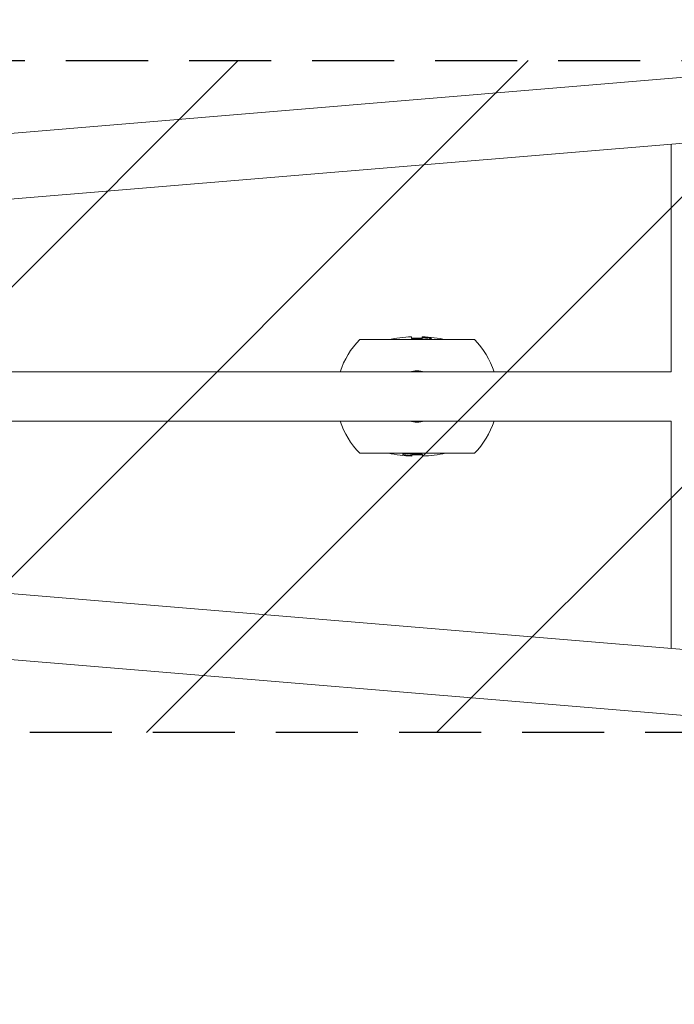
# Model space of a CAD drawing. Units: millimetres. Extents: x -6135 to 6130, y -7748 to 7748.
# Drawn here: x 3810 to 4823, y 4057 to 5581 of the extents above; entities that cross this region are included whole.
import ezdxf

# ---------------------------------------------------------------- set-up
doc = ezdxf.new("R2010")
doc.units = ezdxf.units.MM
doc.header["$LTSCALE"] = 20
doc.linetypes.add('HIDDEN', pattern=[9.525, 6.35, -3.175])
for name, color, linetype in [('2d', 230, 'Continuous'), ('ASTMF3101-TrainingEnvelope', 222, 'HIDDEN'), ('ASTMF3101-TrainingEnvelope_Hatch', 222, 'HIDDEN')]:
    doc.layers.add(name, color=color, linetype=linetype)

msp = doc.modelspace()

# ---------------------------------------------------------------- hatches: boundary and pattern name
at = {"layer": 'ASTMF3101-TrainingEnvelope_Hatch'}
h = msp.add_hatch(dxfattribs=at)
h.set_pattern_fill('ANSI31', color=256, scale=100, angle=180)
h.set_pattern_definition([(225, (35.82, 4997.66), (224.506, -224.506), [])])
h.paths.add_polyline_path([(-5214.2, 3257.7), (-1714.2, 3257.7), (-1714.2, 3257.7), (1785.8, 3257.7), (1785.8, 4477.7), (5285.8, 4477.7), (5285.8, 5517.7), (1785.8, 5517.7), (1785.8, 6737.7), (-1714.2, 6737.7), (-1714.2, 6737.7), (-5214.2, 6737.7)])

# ---------------------------------------------------------------- linework, layer by layer
at = {"layer": '2d', "lineweight": 0}
for p, q in [((4845.1, 5492), (1644.3, 5226.1)), ((4849.8, 5390.5), (1652.7, 5124.8)), ((4818.3, 5387.8), (4818.3, 5035.7)), ((4416.3, 5089.9), (4416.3, 5087.7)), ((4432.9, 5086.8), (4432.9, 5089.9)), ((4336, 5085.6), (4513.6, 5085.6)), ((4447, 5086.8), (4447, 5086.9)), ((4818.3, 5035.7), (1823.9, 5035.7)), ((4818.3, 4959.6), (1823.9, 4959.6)), ((4818.3, 4959.6), (4818.3, 4607.5)), ((4513.6, 4909.7), (4336, 4909.7)), ((4402.7, 4908.5), (4402.7, 4908.4)), ((4416.7, 4908.6), (4416.7, 4905.4)), ((4433.3, 4905.4), (4433.3, 4907.6)), ((4849.8, 4604.9), (1652.7, 4870.5)), ((4845, 4503.3), (1644.3, 4769.2))]:
    msp.add_line(p, q, dxfattribs=at)
for centre, radius, start, end in [((4424.8, 4865.1), 225, 92.1683, 101.4165), ((4424.8, 4865.1), 225, 78.5835, 87.9395), ((4424.8, 4865.1), 223.9, 86.2534, 87.9291), ((4424.8, 4997.7), 125, 135.2846, 162.2779), ((4424.8, 4865.1), 223, 87.921, 92.1877), ((4424.8, 4997.7), 125, 17.7221, 44.7154), ((4424.8, 4997.7), 39.7, 73.6215, 106.3785), ((4424.8, 4997.7), 125, 197.7221, 224.7154), ((4424.8, 4997.7), 39.7, 253.6215, 286.3785), ((4424.8, 4997.7), 125, 315.2846, 342.2779), ((4424.8, 5130.3), 225, 258.5835, 267.9395), ((4424.8, 5130.3), 223.9, 266.2534, 267.9291), ((4424.8, 5130.3), 223, 267.921, 272.1877), ((4424.8, 5130.3), 225, 272.1683, 281.4165)]:
    msp.add_arc(centre, radius, start, end, dxfattribs=at)
for centre, start_param, end_param in [((4425.1, 4865.1), 6.218379, 6.289377), ((4424.5, 5130.3), 3.076786, 3.147785)]:
    msp.add_ellipse(centre, major_axis=(0, 221.6), ratio=0.999975, start_param=start_param, end_param=end_param, dxfattribs=at)
for points, knots in [([(4439.4, 5088.4), (4440.3, 5088.4), (4440.8, 5088.3), (4442.2, 5088.2), (4442.8, 5088.1), (4443.9, 5088), (4444.4, 5087.9), (4445.5, 5087.7), (4445.9, 5087.5), (4446.4, 5087.3), (4446.6, 5087.2), (4446.9, 5087), (4446.9, 5087), (4447, 5086.9)], [-1.465311, -1.465311, -1.465311, -1.465311, -1.259232, -1.259232, -0.999694, -0.999694, -0.6812, -0.6812, -0.350004, -0.350004, -0.172457, -0.172457, 0, 0, 0, 0]), ([(4423.7, 5086.6), (4422.7, 5086.6), (4421.6, 5086.6), (4419.6, 5086.8), (4418.9, 5086.8), (4417.6, 5087), (4417.1, 5087.2), (4416.4, 5087.5), (4416.3, 5087.6), (4416.3, 5087.7)], [-1.127096, -1.127096, -1.127096, -1.127096, -0.716278, -0.716278, -0.491884, -0.491884, -0.273917, -0.273917, 0, 0, 0, 0]), ([(4447, 5086.8), (4446.9, 5086.7), (4446.9, 5086.6), (4446.1, 5086.3), (4445.6, 5086.2), (4444.3, 5086.1), (4443.6, 5086.1), (4442.6, 5086), (4442, 5086), (4440.6, 5086.1), (4440.1, 5086.1), (4439.4, 5086.2)], [-2.584306, -2.584306, -2.584306, -2.584306, -1.60179, -1.60179, -0.976078, -0.976078, -0.427116, -0.427116, -0.183926, -0.183926, 0, 0, 0, 0]), ([(4402.7, 4908.5), (4402.7, 4908.6), (4402.7, 4908.7), (4403.5, 4909), (4404, 4909.1), (4405.3, 4909.2), (4406, 4909.3), (4407.1, 4909.3), (4407.6, 4909.3), (4409, 4909.2), (4409.6, 4909.2), (4410.2, 4909.1)], [-2.584306, -2.584306, -2.584306, -2.584306, -1.60179, -1.60179, -0.976078, -0.976078, -0.427116, -0.427116, -0.183926, -0.183926, 0, 0, 0, 0]), ([(4410.2, 4906.9), (4409.4, 4906.9), (4408.8, 4907), (4407.4, 4907.1), (4406.8, 4907.2), (4405.7, 4907.3), (4405.2, 4907.4), (4404.1, 4907.7), (4403.7, 4907.8), (4403.2, 4908), (4403, 4908.1), (4402.7, 4908.3), (4402.7, 4908.3), (4402.7, 4908.4)], [-1.465311, -1.465311, -1.465311, -1.465311, -1.259232, -1.259232, -0.999694, -0.999694, -0.6812, -0.6812, -0.350004, -0.350004, -0.172457, -0.172457, 0, 0, 0, 0]), ([(4425.9, 4908.7), (4426.9, 4908.7), (4428.1, 4908.7), (4430, 4908.5), (4430.7, 4908.5), (4432, 4908.3), (4432.5, 4908.1), (4433.2, 4907.8), (4433.3, 4907.7), (4433.3, 4907.6)], [-1.127096, -1.127096, -1.127096, -1.127096, -0.716278, -0.716278, -0.491884, -0.491884, -0.273917, -0.273917, 0, 0, 0, 0])]:
    msp.add_open_spline(points, degree=3, knots=knots, dxfattribs=at)
at = {"layer": 'ASTMF3101-TrainingEnvelope'}
msp.add_lwpolyline([(1785.8, 4477.7), (1785.8, 3257.7), (-1714.2, 3257.7), (-1714.2, 3257.7), (-5214.2, 3257.7), (-5214.2, 6737.7), (-1714.2, 6737.7), (-1714.2, 6737.7), (1785.8, 6737.7), (1785.8, 5517.7), (5285.8, 5517.7), (5285.8, 4477.7)], close=True, dxfattribs=at)

doc.saveas('drawing.dxf')
